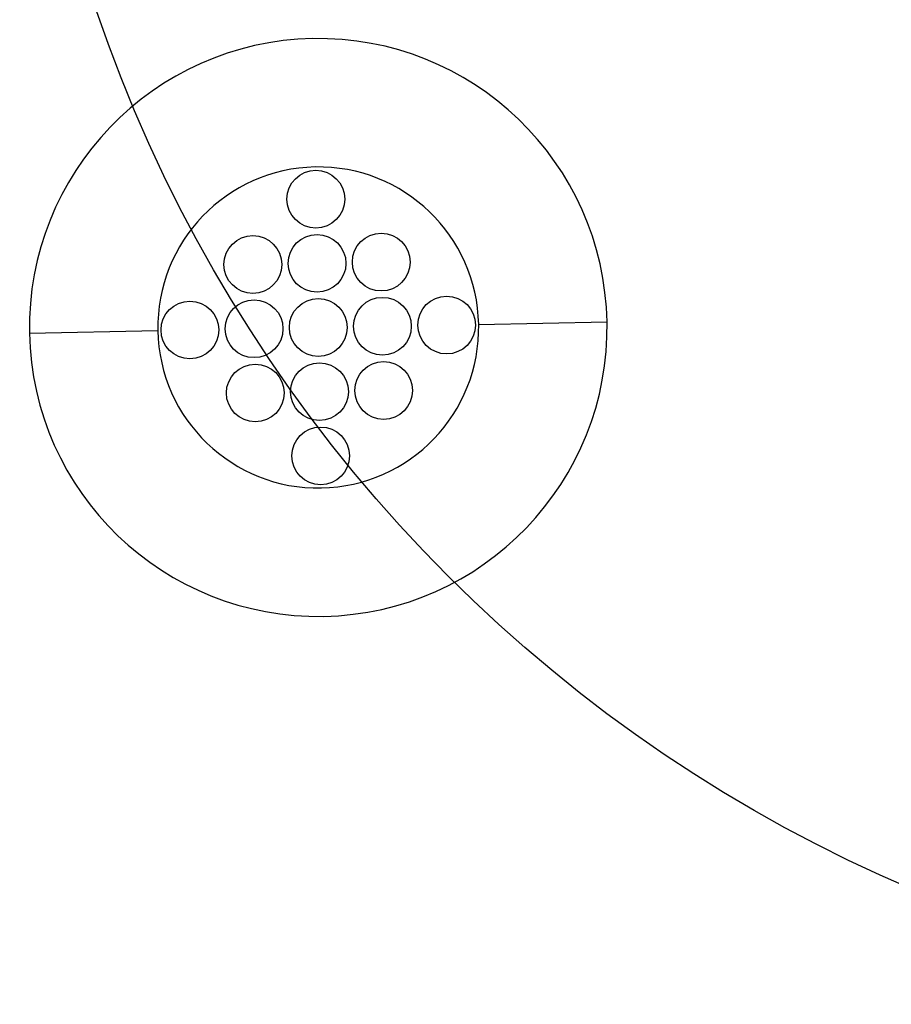
# Model space of a CAD drawing. Units: inches. Extents: x 0 to 129, y -3 to 89.
# Drawn here: x 24 to 25, y 54 to 55 of the extents above; entities that cross this region are included whole.
import ezdxf

# ---------------------------------------------------------------- set-up
doc = ezdxf.new("R2010")
doc.units = ezdxf.units.IN
doc.header["$MEASUREMENT"] = 0
doc.layers.add('RADII_PART_REPLACEABLE_THIN_11-03-09', color=7, linetype='Continuous')

msp = doc.modelspace()

# ---------------------------------------------------------------- linework, layer by layer
msp.add_circle((26.1527, 56.2364), 2.278)
at = {"layer": 'RADII_PART_REPLACEABLE_THIN_11-03-09', "color": 142, "linetype": 'Continuous', "lineweight": 30}
for p, q in [((24.5898, 55.0172), (24.7898, 55.0211)), ((23.89, 55.0038), (24.0899, 55.0077))]:
    msp.add_line(p, q, dxfattribs=at)
for centre in [(24.3361, 55.2124), (24.438, 55.1144), (24.238, 55.1105), (24.338, 55.1124), (24.1399, 55.0086), (24.2399, 55.0105), (24.3399, 55.0125), (24.4399, 55.0144), (24.5399, 55.0163), (24.4418, 54.9144), (24.2418, 54.9105), (24.3418, 54.9125), (24.3437, 54.8125)]:
    msp.add_circle(centre, 0.045, dxfattribs=at)
for radius, start, end in [(0.45, 1.1, 181.1), (0.25, 1.1, 181.1), (0.45, 181.1, 1.1), (0.25, 181.1, 1.1)]:
    msp.add_arc((24.3399, 55.0125), radius, start, end, dxfattribs=at)

doc.saveas('drawing.dxf')
